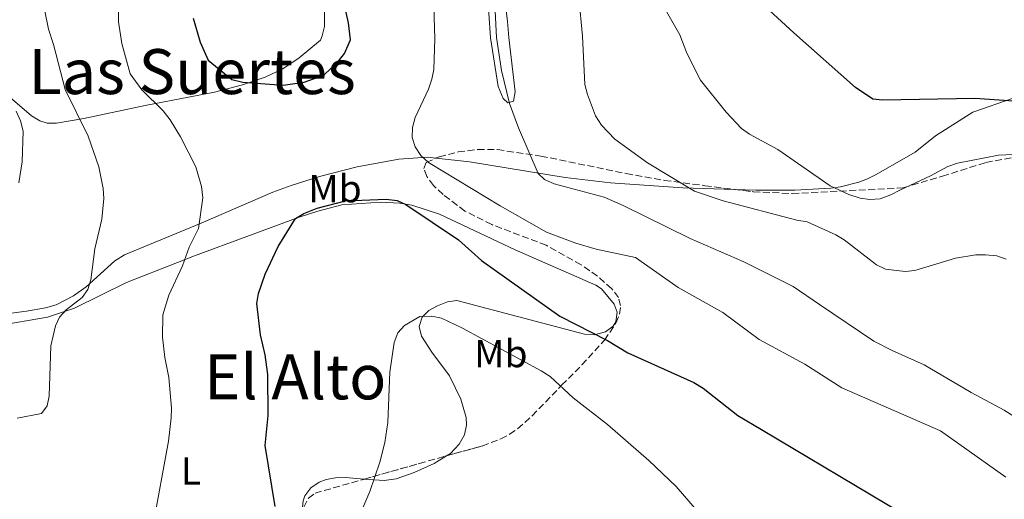
# Model space of a CAD drawing. Units: metres. Extents: x 569996 to 573450, y 4721846 to 4724194.
# Drawn here: x 570508 to 570760, y 4722095 to 4722218 of the extents above; entities that cross this region are included whole.
import ezdxf
from ezdxf.enums import TextEntityAlignment as Align

# ---------------------------------------------------------------- set-up
doc = ezdxf.new("R2010")
doc.units = ezdxf.units.M
doc.header["$MEASUREMENT"] = 0
doc.linetypes.add('DGN Style 3', pattern=[2.435890702152634, 1.739921930109024, -0.6959687720436097])
for name, color, linetype, lineweight in [('Curva de nivel directora', 30, 'Continuous', 30), ('Curva de nivel intermedia', 30, 'Continuous', 0), ('Etiqueta de uso rústico', 92, 'Continuous', 0), ('Línea de cambio de uso (parcela vista)', 92, 'Continuous', 0), ('Texto de Área (paraje) menor', 7, 'Continuous', 0), ('Zona arbolada', 92, 'DGN Style 3', 0)]:
    doc.layers.add(name, color=color, linetype=linetype, lineweight=lineweight)
doc.styles.add('Style-Arial', font='arial.ttf')

msp = doc.modelspace()

# ---------------------------------------------------------------- linework, layer by layer
at = {"layer": 'Curva de nivel directora', "color": 30, "linetype": 'Continuous', "lineweight": 30, "flags": 128}
for points, elevation in [([(570552.4200000005, 4722218.320000002), (570554.1399999993, 4722212.210000004), (570556.2200000003, 4722207.600000001), (570562.3200000001, 4722202.690000001), (570565.0899999995, 4722201.950000001), (570575.4000000004, 4722201.210000001), (570580.7999999983, 4722201.980000002), (570585.85, 4722203.800000002), (570589.5899999993, 4722207.350000001), (570591.1299999993, 4722209.310000001), (570592.6699999993, 4722212.800000001), (570592.1299999985, 4722217.199999999), (570589.7799999993, 4722227.850000001)], 525.0000000000003), ([(570766.1100000005, 4722196.850000001), (570752.4699999992, 4722197.82), (570728.7999999986, 4722197.330000001), (570726.369999999, 4722197.630000004), (570721.9199999988, 4722200.620000001), (570706.1200000005, 4722214.57), (570696.7699999985, 4722223.310000001)], 500.0000000000004), ([(570573.3999999999, 4722093.41), (570570.8399999985, 4722108.990000002), (570571.5699999993, 4722116.680000001), (570571.4699999987, 4722127.15), (570570.7699999991, 4722132.250000001), (570569.5800000001, 4722137.300000001), (570568.7100000004, 4722145.310000001), (570569.1299999985, 4722147.900000002), (570570.8000000004, 4722152.840000002), (570574.1500000008, 4722159.960000001), (570578.5499999997, 4722167.060000001), (570580.709999999, 4722168.390000002), (570584.0999999997, 4722169.770000001), (570591.3499999985, 4722171.580000001), (570601.8200000002, 4722172.08), (570604.5599999983, 4722171.710000001), (570606.8400000005, 4722170.680000001), (570620.2599999983, 4722161.61), (570626.2199999995, 4722156.359999999), (570646.230000001, 4722142.15), (570658.4199999995, 4722135.890000002), (570663.6499999998, 4722132.75), (570680.5700000001, 4722125.109999999), (570682.9399999994, 4722123.65), (570691.7699999984, 4722116.710000002), (570697.8799999994, 4722113.12), (570745.9600000003, 4722084.480000001)], 525.0000000000002)]:
    msp.add_lwpolyline(points, dxfattribs=dict(at, elevation=elevation))
at = {"layer": 'Curva de nivel intermedia', "color": 30, "linetype": 'Continuous', "lineweight": 0, "flags": 128}
for points, elevation in [([(570628.1300000006, 4722238.640000002), (570629.4300000013, 4722225.34), (570630.0000000015, 4722213.390000001), (570631.270000001, 4722204.939999999), (570633.3400000008, 4722196.56), (570635.6600000008, 4722190.259999999), (570640.650000002, 4722178.600000001), (570642.2800000014, 4722177.09), (570644.7500000013, 4722175.989999999), (570657.5900000002, 4722172.550000002), (570662.4500000017, 4722170.439999999), (570679.5599999998, 4722161.99), (570693.2900000005, 4722155.989999998), (570705.9400000017, 4722149.690000001), (570712.6699999997, 4722145.119999999), (570726.6300000005, 4722135.720000001), (570731.2800000019, 4722133.3), (570739.5200000008, 4722129.649999999), (570751.4800000013, 4722122.600000001), (570759.9600000015, 4722118.069999998), (570765.82, 4722114.289999999)], 515.0000000000001), ([(570542.0200000001, 4722088.320000002), (570546.0999999995, 4722110.140000001), (570546.7800000011, 4722116.079999999), (570546.8700000006, 4722118.569999999), (570546.1399999997, 4722126.380000002), (570545.1100000015, 4722131.529999999), (570544.5300000003, 4722136.750000001), (570544.6100000008, 4722142.449999998), (570546.1799999998, 4722147.499999999), (570549.6300000009, 4722154.980000001), (570551.3400000009, 4722159.719999999), (570553.7700000005, 4722164.519999999), (570554.8900000004, 4722172.390000001), (570554.5300000005, 4722175.249999999), (570553.0500000007, 4722180.31), (570549.1799999995, 4722187.999999999), (570546.5100000007, 4722192.34), (570544.7100000014, 4722194.640000001), (570539.270000001, 4722199.999999999), (570536.2900000014, 4722204.13), (570534.1400000012, 4722211.890000001), (570533.2500000015, 4722217.4), (570533.3299999998, 4722230.730000001)], 520), ([(570613.8299999998, 4722226.8), (570614.2099999998, 4722213.140000001), (570614.0100000009, 4722205.179999999), (570613.4600000011, 4722202.749999999)], 520), ([(570651.0800000014, 4722223.76), (570652, 4722213.730000001), (570652.5900000001, 4722201.41)], 510), ([(570764.1300000001, 4722183.58), (570758.5399999999, 4722183.289999999), (570748.0300000003, 4722181.230000001), (570745.52, 4722180.42), (570741.0800000009, 4722177.980000001), (570733.2199999997, 4722174.330000001), (570730.9199999998, 4722173.109999998), (570728.2000000018, 4722172.16), (570725.5900000011, 4722171.98), (570723.1000000011, 4722172.27), (570720.2100000011, 4722173.279999998), (570715.4600000012, 4722175.48), (570702.0600000013, 4722184.789999999), (570694.7400000012, 4722188.679999998), (570692.6900000015, 4722190.109999998), (570688.8, 4722194.289999999), (570682.2700000011, 4722202.46), (570678.7599999997, 4722209.439999999), (570676.92, 4722214.119999999), (570672.860000001, 4722221.27)], 505), ([(570507.3100000002, 4722115.99), (570513.5900000009, 4722117.180000001), (570514.9900000001, 4722119.17), (570515.5300000011, 4722121.660000001), (570515.9199999999, 4722134.539999997), (570517.1400000004, 4722139.609999999), (570518.1799999997, 4722141.88), (570519.8899999997, 4722143.76), (570524.0000000001, 4722146.890000001), (570525.3900000005, 4722148.960000001), (570526.1600000015, 4722151.4), (570527.2300000022, 4722159.349999998), (570529.0400000005, 4722166.949999998), (570529.5099999999, 4722172.199999998), (570529.3800000002, 4722174.810000001), (570528.2200000002, 4722180.31), (570525.5300000012, 4722188.189999999), (570519.6500000005, 4722200.08), (570516.670000001, 4722211.619999998), (570515.35, 4722215.539999999), (570514.2999999995, 4722220.539999999)], 515.0000000000001), ([(570613.4600000011, 4722202.749999999), (570612.5800000004, 4722200.189999999), (570609.2099999997, 4722192.980000001), (570608.5400000014, 4722190.42), (570608.4600000009, 4722187.789999999), (570609.1900000018, 4722185.399999999), (570610.6200000001, 4722183.189999999), (570612.6000000006, 4722181.460000001), (570630.9800000004, 4722170.300000001), (570642.8300000014, 4722163.630000001), (570650.3400000016, 4722160.759999999), (570655.4900000015, 4722159.27), (570665.6200000013, 4722157.140000001), (570676.4800000021, 4722149.41), (570687.9500000007, 4722143.029999999), (570697.22, 4722136.16), (570708.9800000016, 4722129.789999999), (570718.3800000005, 4722123.8), (570743.6700000016, 4722112.789999999), (570760.4100000008, 4722100.939999999)], 520), ([(570652.5900000001, 4722201.41), (570653.2800000008, 4722198.779999999), (570655.3600000017, 4722193.380000001), (570656.8800000016, 4722191.01), (570660.3500000007, 4722187.38), (570668.7000000014, 4722181.369999999), (570680.6700000007, 4722174.119999998), (570688.0500000012, 4722171.609999998), (570706.8600000005, 4722166.680000001), (570709.5200000001, 4722166.25), (570716.8899999995, 4722162.940000001), (570719.0399999998, 4722161.680000001), (570727.2699999998, 4722155.220000001), (570729.5499999997, 4722154.100000001), (570734.6400000014, 4722153.57), (570737.1300000014, 4722153.77), (570747.5200000005, 4722156.939999999), (570752.6900000004, 4722157.84), (570755.1900000017, 4722157.810000001), (570758.0800000017, 4722157.509999999), (570760.450000001, 4722156.720000001)], 510), ([(570507.7300000002, 4722176.239999999), (570508.5999999997, 4722181.579999999), (570508.8300000001, 4722189.480000001), (570508.2199999997, 4722192.060000001), (570507.1, 4722194.53)], 510), ([(570683.5300000017, 4722089.87), (570675.9800000013, 4722098.550000002), (570668.9800000007, 4722105.149999999), (570658.4300000007, 4722114.359999998), (570649.6100000006, 4722121.25), (570643.7600000012, 4722126.67), (570641.4500000001, 4722128.099999998), (570621.3300000011, 4722138.999999999), (570615.9300000009, 4722141.560000001), (570613.47, 4722142.100000001), (570610.41, 4722142.019999999), (570606.4900000017, 4722139.679999999), (570604.7599999995, 4722137.84), (570603.8499999997, 4722135.4), (570602.7300000022, 4722127.749999999), (570602.1800000002, 4722114.929999999), (570601.4700000016, 4722109.800000001), (570600.1900000008, 4722104.77), (570597.6100000015, 4722097.239999999), (570592.2200000001, 4722084.689999999)], 530.0000000000001)]:
    msp.add_lwpolyline(points, dxfattribs=dict(at, elevation=elevation))
at = {"layer": 'Línea de cambio de uso (parcela vista)', "color": 92, "linetype": 'Continuous', "lineweight": 0}
for points in [[(570619.7790999999, 4722270.3496, 511.9824999999983), (570623.3799999999, 4722261.050000001, 512.7299999999959), (570627.1399999997, 4722250.26, 512.9199999999983), (570628.9100000003, 4722244.16, 513.029999999999), (570630.4500000002, 4722236.810000001, 513.2599999999948), (570632.8600000005, 4722217.480000001, 513.8000000000029), (570633.1500000004, 4722213.439999999, 513.9600000000064), (570634.79, 4722199.529999999, 513.7899999999936), (570634.3300000001, 4722197.100000001, 514.2700000000041), (570632.9600000001, 4722196.710000001, 515.1399999999994), (570631.7000000002, 4722197.779999999, 515.6199999999953), (570630.4299999997, 4722200.91, 515.9799999999959), (570628.5, 4722213.359999999, 518.0399999999936), (570628.0999999996, 4722219.640000001, 518.0399999999936), (570626.5800000001, 4722234.550000001, 518.4799999999959), (570625.4299999997, 4722240.57, 518.4799999999959), (570622.6900000004, 4722250.779999999, 518.0399999999936), (570619.1699999999, 4722261.82, 516.8999999999943), (570616.9900000002, 4722266.27, 516.6999999999971), (570616.1699999999, 4722267.470000001, 516.6699999999983), (570614.3200000003, 4722269.199999999, 516.6600000000036), (570613.7451, 4722269.3441, 516.6834999999992)], [(570597.7189999997, 4722267.840500001, 519.5329000000056), (570596.7699999996, 4722267.33, 519.6300000000047), (570594.8799999999, 4722265.49, 519.6100000000006), (570594.3300000001, 4722264.230000001, 519.6300000000047), (570593.8499999996, 4722259.550000001, 521.3600000000006), (570593.6299999999, 4722252.4, 521.6900000000023), (570592.9900000002, 4722246.26, 522.6000000000058), (570589.5700000003, 4722240.82, 523.9700000000012), (570588.25, 4722236, 524.2400000000052), (570586.0300000003, 4722223.689999999, 524.8800000000047), (570585.9900000002, 4722216.25, 525.5599999999977), (570585.4400000004, 4722213.83, 525.5800000000017), (570585, 4722212.689999999, 525.570000000007), (570579.5099999999, 4722208.210000001, 525.4700000000012)], [(570690.9212999997, 4722174.551200001, 508.5684999999939), (570696.4500000002, 4722174.380000001, 507.9900000000052), (570706.3700000001, 4722174.359999999, 506.7100000000065), (570715.5999999996, 4722174.869999999, 505.3800000000047), (570718.04, 4722175.17, 504.7899999999936), (570722.7199999997, 4722176.359999999, 503.0500000000029), (570724.9699999997, 4722177.26, 502.3800000000047), (570727.1699999999, 4722178.380000001, 502.1900000000023), (570737.1900000004, 4722184.060000001, 502.7700000000041), (570742.3499999996, 4722188.279999999, 502.0299999999989), (570751.9299999997, 4722194.34, 501.3699999999953), (570762.2300000004, 4722197.91, 500.8399999999965), (570771.1500000004, 4722200.52, 500.179999999993), (570776.5199999996, 4722200.65, 499.1900000000023), (570783.79, 4722198.59, 498.929999999993), (570790.5099999999, 4722196.609999999, 498.4700000000012), (570795.2999999998, 4722197.65, 498.2700000000041), (570803.2800000003, 4722201.17, 496.4199999999983), (570814.1100000005, 4722205.4, 495.3000000000029), (570825.0700000003, 4722208.15, 494.6999999999971), (570836.1100000005, 4722211.460000001, 493.9100000000035), (570845.5700000003, 4722214.74, 493.3800000000047), (570853.6699999999, 4722216.869999999, 493.6499999999942)], [(570579.5099999999, 4722208.210000001, 525.4700000000012), (570575.3600000005, 4722205.41, 525.3500000000058), (570570.8200000003, 4722203.27, 525.0200000000041), (570564.9699999997, 4722201.27, 524.1900000000023), (570557.8300000001, 4722199.4, 522.8899999999994), (570540.1200000001, 4722195.99, 519.4799999999959), (570524.4299999997, 4722192.710000001, 515.1100000000006), (570517.4000000004, 4722191.52, 513.3899999999994), (570515.0199999996, 4722191.470000001, 512.6600000000036), (570513.1100000005, 4722192.07, 512.0399999999936), (570510.9699999997, 4722193.350000001, 511.3899999999995), (570505.5300000003, 4722198.02, 509.820000000007)], [(570484.3899999997, 4722145.02, 510.6900000000023), (570501.3300000001, 4722142.550000001, 512.0399999999936), (570503.7999999998, 4722142.58, 512.2400000000052), (570509.6900000004, 4722143.390000001, 512.7200000000012), (570514.6100000005, 4722144.24, 512.6499999999943), (570517.3300000001, 4722145.039999999, 512.6199999999953), (570521.7599999999, 4722147.350000001, 513), (570525.0300000003, 4722149.630000001, 513.5899999999965), (570532.3300000001, 4722156.25, 515.6300000000047), (570534.8099999996, 4722157.76, 516.1999999999971), (570554.3899999997, 4722165.939999999, 519.9400000000023), (570572.7599999999, 4722173.83, 522.9600000000064), (570577.4400000004, 4722175.539999999, 523.2400000000052), (570584.7000000002, 4722177.84, 523.25), (570594.3799999999, 4722180.310000001, 522.779999999999), (570604.9900000002, 4722182.289999999, 520.929999999993), (570612.3799999999, 4722182.83, 519.7200000000012), (570614.5904999999, 4722182.567399999, 519.395399999994)], [(570614.5904999999, 4722182.567399999, 519.395399999994), (570623.0700000003, 4722181.560000001, 518.1499999999943), (570647.6299999999, 4722177.59, 513.9700000000012), (570659.1900000004, 4722176.210000001, 512.2200000000012), (570677.7199999997, 4722174.960000001, 509.9499999999971), (570690.9212999997, 4722174.551200001, 508.5684999999939)], [(570617.2452999996, 4722106.397299999, 533.0926000000036), (570618.2300000004, 4722107.01, 533.25), (570620.4900000002, 4722109.380000001, 533.6600000000036), (570621.7999999998, 4722111.76, 533.8399999999965), (570622.3499999996, 4722114.220000001, 533.8099999999977), (570622.2599999999, 4722116.16, 533.6600000000036), (570620.9199999999, 4722120.850000001, 532.9199999999983), (570617.9900000002, 4722126.82, 532.070000000007), (570613.4400000004, 4722132.880000001, 531.6399999999994), (570610.7999999998, 4722136.960000001, 530.9700000000012), (570610.2199999997, 4722139.480000001, 530.4199999999983), (570610.9699999997, 4722141.84, 529.8899999999994), (570612.7400000002, 4722143.59, 529.3399999999965), (570614.8799999999, 4722144.75, 528.7899999999936), (570617.4800000004, 4722145.76, 528.0399999999936), (570619.8499999996, 4722146.130000001, 527.3600000000006), (570652.5599999996, 4722137.49, 524.4799999999959), (570655.0199999996, 4722137.33, 524.4700000000012), (570657.8799999999, 4722138.08, 524.4799999999959), (570659.8799999999, 4722139.560000001, 523.8899999999994), (570660.5800000001, 4722140.66, 523.6100000000006), (570660.9000000004, 4722143.17, 523.3699999999953), (570660.1299999999, 4722145.199999999, 523.320000000007), (570656.9000000004, 4722149.109999999, 523.5500000000029), (570655.4299999997, 4722150.050000001, 523.6100000000006), (570634.7999999998, 4722159.039999999, 523.5899999999965), (570615.4600000001, 4722168.230000001, 524.8600000000006), (570608.3099999996, 4722170.5, 525.1999999999971), (570605.3200000003, 4722171.01, 525.25), (570600.3200000003, 4722171.289999999, 525.25), (570590.4299999997, 4722170.630000001, 525.25), (570584.2599999999, 4722168.970000001, 524.9799999999959), (570579.5499999998, 4722167.449999999, 524.320000000007), (570552.7400000002, 4722157.58, 520.029999999999), (570535.2800000003, 4722150.689999999, 516.75), (570521.9800000004, 4722144.130000001, 514.5200000000041), (570515.0999999996, 4722141.869999999, 514.0399999999936), (570502.0899999999, 4722139.630000001, 513.5)], [(570596.2459000006, 4722100.4439, 530.0467000000062), (570601.2699999996, 4722100.039999999, 530.8999999999943), (570604.3200000003, 4722100.51, 531.3399999999965), (570608.9800000004, 4722102.07, 531.929999999993), (570614.0999999996, 4722104.439999999, 532.5899999999965), (570617.2452999996, 4722106.397299999, 533.0926000000036)], [(570580.3975999998, 4722091.508400001, 527.8368000000046), (570580.2999999998, 4722092.350000001, 527.8399999999965), (570580.54, 4722094.850000001, 527.8500000000058), (570580.9699999997, 4722096.130000001, 527.8600000000006), (570582.4800000004, 4722098.220000001, 527.9700000000012), (570584.6100000005, 4722099.609999999, 528.2100000000064), (570586.3899999997, 4722100.289999999, 528.4400000000023), (570588.8300000001, 4722100.77, 528.8000000000029), (570591.3200000003, 4722100.84, 529.2100000000064), (570596.2459000006, 4722100.4439, 530.0467000000062)]]:
    msp.add_polyline3d(points, dxfattribs=at)
at = {"layer": 'Zona arbolada', "color": 92, "linetype": 'DGN Style 3', "lineweight": 0}
for points in [[(570580.7000000002, 4722093.230000001, 531.5500000000029), (570581.8600000005, 4722095.57, 531.5399999999936), (570583.5700000003, 4722096.82, 531.5399999999936), (570595.9500000002, 4722100.359999999, 532.2700000000041), (570610.1900000004, 4722104.4, 535.029999999999), (570616.7800000003, 4722106.27, 535.9900000000052), (570626.3600000005, 4722108.890000001, 536.3399999999965), (570631.0999999996, 4722110.699999999, 536.279999999999), (570633.3499999996, 4722111.9, 536.2100000000064), (570635.4199999999, 4722113.310000001, 536.1199999999953), (570639.1699999999, 4722116.609999999, 535.8600000000006), (570646.6900000004, 4722124.42, 534.9199999999983), (570651.8899999997, 4722129.630000001, 533.5399999999936), (570657.6299999999, 4722135.939999999, 531.0099999999948), (570660.5999999996, 4722140.33, 528.4199999999983), (570661.5199999996, 4722142.600000001, 527.1199999999953), (570661.79, 4722144.810000001, 526.0899999999965), (570661.2400000002, 4722146.850000001, 525.5099999999948), (570659.5, 4722149.130000001, 525.3500000000058), (570655.9000000004, 4722152.380000001, 525.1900000000023), (570651.6500000004, 4722155.27, 525.0800000000017), (570642.7699999996, 4722160.279999999, 524.779999999999), (570628.7999999998, 4722165.539999999, 524.2400000000052), (570621.9500000002, 4722169, 523.779999999999), (570616.3399999999, 4722173.199999999, 522.9400000000023), (570613.9100000003, 4722175.550000001, 522.4199999999983), (570612.1600000003, 4722177.83, 521.8999999999943), (570611.4299999997, 4722179.859999999, 521.3999999999943), (570612.0499999998, 4722181.439999999, 520.9799999999959), (570615.3399999999, 4722182.9, 520.529999999999), (570620.2199999997, 4722184.140000001, 519.9900000000052), (570625.2400000002, 4722184.730000001, 519.4700000000012), (570630.29, 4722184.710000001, 518.9400000000023), (570641.3600000005, 4722183.08, 517.5200000000041), (570663.1799999997, 4722178.600000001, 514.2899999999936), (570672.9699999997, 4722176.859999999, 513), (570683.3499999996, 4722175.49, 511.9799999999959), (570695.7699999996, 4722173.949999999, 511.2299999999959), (570705.7199999997, 4722173.480000001, 510.5899999999965), (570734.0099999999, 4722174.92, 508.0599999999977), (570744.1500000004, 4722177.91, 508.0599999999977), (570755.25, 4722181.41, 508.179999999993), (570765.0999999996, 4722183.25, 508.2899999999936)], [(570614.5904999999, 4722182.567399999, 520.632500000007), (570615.3399999999, 4722182.9, 520.529999999999), (570620.2199999997, 4722184.140000001, 519.9900000000052), (570625.2400000002, 4722184.730000001, 519.4700000000012), (570630.29, 4722184.710000001, 518.9400000000023), (570641.3600000005, 4722183.08, 517.5200000000041), (570663.1799999997, 4722178.600000001, 514.2899999999936), (570672.9699999997, 4722176.859999999, 513), (570683.3499999996, 4722175.49, 511.9799999999959), (570690.9212999997, 4722174.551200001, 511.5228000000062)], [(570690.9212999997, 4722174.551200001, 511.5228000000062), (570695.7699999996, 4722173.949999999, 511.2299999999959), (570705.7199999997, 4722173.480000001, 510.5899999999965), (570734.0099999999, 4722174.92, 508.0599999999977), (570744.1500000004, 4722177.91, 508.0599999999977), (570755.25, 4722181.41, 508.179999999993), (570765.0999999996, 4722183.25, 508.2899999999936), (570771.5999999996, 4722182.59, 508.2899999999936), (570773.4000000004, 4722181.66, 508.8699999999953), (570774.7400000002, 4722180.07, 509.2200000000012), (570775.2699999996, 4722177.980000001, 509.679999999993), (570774.8300000001, 4722175.859999999, 509.9100000000035), (570773.3099999996, 4722171.77, 510.3699999999953), (570770.7786999998, 4722165.822100001, 510.9602000000014)], [(570617.2452999996, 4722106.397299999, 536.0069999999978), (570626.3600000005, 4722108.890000001, 536.3399999999965), (570631.0999999996, 4722110.699999999, 536.279999999999), (570633.3499999996, 4722111.9, 536.2100000000064), (570635.4199999999, 4722113.310000001, 536.1199999999953), (570639.1699999999, 4722116.609999999, 535.8600000000006), (570646.6900000004, 4722124.42, 534.9199999999983), (570651.8899999997, 4722129.630000001, 533.5399999999936), (570657.6299999999, 4722135.939999999, 531.0099999999948), (570660.5999999996, 4722140.33, 528.4199999999983), (570661.5199999996, 4722142.600000001, 527.1199999999953), (570661.79, 4722144.810000001, 526.0899999999965), (570661.2400000002, 4722146.850000001, 525.5099999999948), (570659.5, 4722149.130000001, 525.3500000000058), (570655.9000000004, 4722152.380000001, 525.1900000000023), (570651.6500000004, 4722155.27, 525.0800000000017), (570642.7699999996, 4722160.279999999, 524.779999999999), (570628.7999999998, 4722165.539999999, 524.2400000000052), (570621.9500000002, 4722169, 523.779999999999), (570616.3399999999, 4722173.199999999, 522.9400000000023), (570613.9100000003, 4722175.550000001, 522.4199999999983), (570612.1600000003, 4722177.83, 521.8999999999943), (570611.4299999997, 4722179.859999999, 521.3999999999943), (570612.0499999998, 4722181.439999999, 520.9799999999959), (570614.5904999999, 4722182.567399999, 520.632500000007)], [(570596.2459000006, 4722100.4439, 532.3273999999947), (570610.1900000004, 4722104.4, 535.029999999999), (570616.7800000003, 4722106.27, 535.9900000000052), (570617.2452999996, 4722106.397299999, 536.0069999999978)], [(570580.3975999998, 4722091.508400001, 531.5500000000029), (570580.7000000002, 4722093.230000001, 531.5500000000029), (570581.8600000005, 4722095.57, 531.5399999999936), (570583.5700000003, 4722096.82, 531.5399999999936), (570595.9500000002, 4722100.359999999, 532.2700000000041), (570596.2459000006, 4722100.4439, 532.3273999999947)]]:
    msp.add_polyline3d(points, dxfattribs=at)

# ---------------------------------------------------------------- texts
at = {"layer": 'Etiqueta de uso rústico', "color": 92, "linetype": 'Continuous', "lineweight": 0, "style": 'Style-Arial'}
for s, p in [('Mb', (570588.6802462434, 4722174.730010001, 524.0800000000017)), ('Mb', (570631.1302462418, 4722132.540010002, 530.2899999999936)), ('L', (570551.8214203784, 4722102.500010001, 520.9799999999959))]:
    msp.add_text(s, height=7.000000000000002, dxfattribs=at).set_placement(p, align=Align.MIDDLE_CENTER)
at = {"layer": 'Texto de Área (paraje) menor', "color": 7, "linetype": 'Continuous', "lineweight": 0, "style": 'Style-Arial'}
for s, p in [('Las Suertes', (570552.1066124543, 4722204.680010001, 517.8600000000006)), ('El Alto', (570578.5096461662, 4722126.580010001, 523.3399999999965))]:
    msp.add_text(s, height=11.5, dxfattribs=at).set_placement(p, align=Align.MIDDLE_CENTER)

doc.saveas('drawing.dxf')
